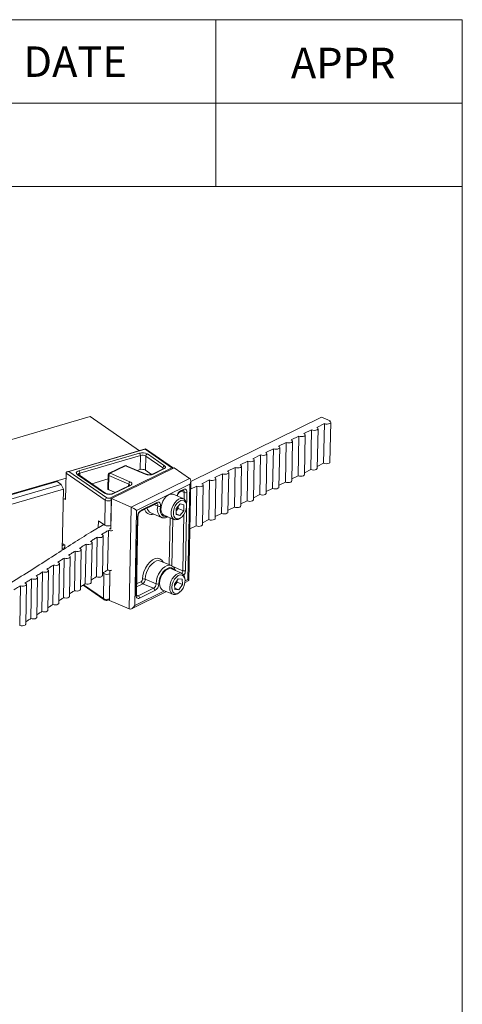
# Model space of a CAD drawing. Units: inches. Extents: x 0.3 to 10.6, y 0.4 to 8.2.
# Drawn here: x 9.4 to 10.6, y 5.5 to 8.2 of the extents above; entities that cross this region are included whole.
import ezdxf

# ---------------------------------------------------------------- set-up
doc = ezdxf.new("R2010")
doc.units = ezdxf.units.IN
doc.header["$MEASUREMENT"] = 0
doc.styles.add('SLDTEXTSTYLE1', font='TXT', dxfattribs={"width": 0.75})

msp = doc.modelspace()

# ---------------------------------------------------------------- linework, layer by layer
at = {"color": 7, "linetype": 'Continuous', "lineweight": 0}
for p, q in [((0.3299, 8.1921), (10.6299, 8.1921)), ((9.9573, 8.1921), (9.9573, 7.7366)), ((10.6299, 0.3921), (10.6299, 8.1921)), ((10.6299, 7.9643), (6.0859, 7.9643)), ((6.0859, 7.7366), (10.6299, 7.7366))]:
    msp.add_line(p, q, dxfattribs=at)
at = {"color": 7, "linetype": 'Continuous', "lineweight": 15}
for p, q in [((9.6138, 7.1079), (7.9565, 6.6241)), ((9.6138, 7.1079), (9.7486, 7.0148)), ((10.2456, 7.1062), (9.8887, 6.9308)), ((10.2689, 7.0963), (10.2456, 7.1062)), ((10.2326, 7.0785), (10.2535, 7.0887)), ((10.2339, 6.9665), (10.2361, 7.0748)), ((10.2514, 6.9804), (10.2535, 7.0887)), ((10.2674, 7.0956), (10.2689, 7.0963)), ((10.2687, 6.9836), (10.2709, 7.0919)), ((10.2689, 7.0963), (10.2688, 7.0948)), ((10.163, 7.0443), (10.1839, 7.0545)), ((10.1817, 6.9462), (10.1839, 7.0545)), ((10.1978, 7.0614), (10.2187, 7.0716)), ((10.1991, 6.9494), (10.2013, 7.0577)), ((10.2165, 6.9633), (10.2187, 7.0716)), ((9.765, 7.0196), (9.552, 6.9574)), ((9.8413, 6.967), (9.7652, 7.0196)), ((10.0934, 7.0101), (10.1143, 7.0203)), ((10.1121, 6.912), (10.1143, 7.0203)), ((10.1282, 7.0272), (10.1491, 7.0374)), ((10.1295, 6.9152), (10.1316, 7.0235)), ((10.1469, 6.9291), (10.1491, 7.0374)), ((10.1643, 6.9323), (10.1664, 7.0406)), ((9.7643, 7.0186), (9.5558, 6.9577)), ((9.5832, 6.96), (9.7485, 7.0082)), ((9.7514, 7.0016), (9.586, 6.9533)), ((9.7506, 6.9632), (9.7514, 7.0016)), ((9.837, 6.9684), (9.7643, 7.0186)), ((9.7651, 6.9617), (9.7658, 7.0001)), ((9.8125, 6.9678), (9.7658, 7.0001)), ((9.7702, 7.006), (9.8169, 6.9737)), ((10.0586, 6.993), (10.0795, 7.0032)), ((10.0773, 6.8949), (10.0795, 7.0032)), ((10.0947, 6.8981), (10.0968, 7.0064)), ((9.708, 6.9737), (9.6663, 6.9532)), ((9.6681, 6.8855), (9.837, 6.9684)), ((9.7104, 6.9736), (9.6686, 6.9531)), ((9.672, 6.8838), (9.8435, 6.9681)), ((9.7646, 6.9506), (9.7104, 6.9736)), ((9.7666, 6.9508), (9.7124, 6.9738)), ((9.8125, 6.9647), (9.8125, 6.9678)), ((9.8435, 6.9681), (9.8856, 6.9391)), ((9.989, 6.9588), (10.0099, 6.969)), ((10.0077, 6.8607), (10.0099, 6.969)), ((10.0238, 6.9759), (10.0447, 6.9861)), ((10.0251, 6.8639), (10.0272, 6.9722)), ((10.0425, 6.8778), (10.0447, 6.9861)), ((10.0599, 6.881), (10.062, 6.9893)), ((10.234, 6.9719), (10.2514, 6.9804)), ((9.5482, 6.9399), (8.369, 6.5957)), ((9.5485, 6.9538), (9.5471, 6.8817)), ((9.6555, 6.8799), (9.5485, 6.9538)), ((9.5558, 6.9577), (9.6599, 6.8858)), ((9.6536, 6.8987), (9.579, 6.9502)), ((9.6565, 6.8983), (9.5819, 6.9498)), ((9.5859, 6.947), (9.586, 6.9533)), ((9.6634, 6.9486), (9.6626, 6.9102)), ((9.6651, 6.9468), (9.6643, 6.9084)), ((9.7193, 6.9237), (9.6651, 6.9468)), ((9.6686, 6.9531), (9.7228, 6.9301)), ((9.7263, 6.8608), (9.8856, 6.9391)), ((9.7427, 6.9609), (9.7506, 6.9632)), ((9.7651, 6.9617), (9.782, 6.95)), ((9.8132, 6.9651), (9.7843, 6.9508)), ((9.8156, 6.965), (9.7867, 6.9508)), ((9.9542, 6.9417), (9.9751, 6.9519)), ((9.9729, 6.8436), (9.9751, 6.9519)), ((9.9903, 6.8468), (9.9924, 6.9551)), ((10.1644, 6.9377), (10.1817, 6.9462)), ((10.1992, 6.9548), (10.2165, 6.9633)), ((9.5236, 6.9309), (8.3709, 6.5944)), ((8.3826, 6.5864), (9.5353, 6.9228)), ((9.5236, 6.9309), (9.5353, 6.9228)), ((9.5353, 6.9228), (9.5409, 6.9095)), ((9.6184, 6.9246), (9.6631, 6.9377)), ((9.7216, 6.9201), (9.6758, 6.8975)), ((9.724, 6.92), (9.6782, 6.8975)), ((9.7192, 6.9189), (9.7193, 6.9237)), ((9.886, 6.923), (9.7408, 6.8516)), ((9.8809, 6.6634), (9.886, 6.923)), ((9.8834, 6.6603), (9.8888, 6.9322)), ((9.8883, 6.9093), (9.9054, 6.9177)), ((9.9033, 6.8094), (9.9054, 6.9177)), ((9.9194, 6.9246), (9.9402, 6.9348)), ((9.9207, 6.8126), (9.9228, 6.9209)), ((9.9381, 6.8265), (9.9402, 6.9348)), ((9.9555, 6.8297), (9.9576, 6.938)), ((10.0948, 6.9035), (10.1121, 6.912)), ((10.1296, 6.9206), (10.1469, 6.9291)), ((9.5409, 6.9095), (8.3978, 6.5759)), ((9.5409, 6.9095), (9.5377, 6.7428)), ((9.6643, 6.9084), (9.6823, 6.9007)), ((9.8683, 6.884), (9.8404, 6.8958)), ((9.8594, 6.9023), (9.8669, 6.906)), ((9.861, 6.9054), (9.8685, 6.9091)), ((9.8627, 6.904), (9.871, 6.9005)), ((9.8707, 6.8826), (9.871, 6.9005)), ((9.8784, 6.9005), (9.8742, 6.687)), ((10.06, 6.8864), (10.0773, 6.8949)), ((9.5471, 6.8843), (9.5404, 6.8823)), ((9.5471, 6.8817), (9.5444, 6.8835)), ((9.6542, 6.8115), (9.6555, 6.8799)), ((9.6704, 6.8004), (9.672, 6.8838)), ((9.6719, 6.8792), (9.6706, 6.8107)), ((9.6719, 6.8792), (9.6719, 6.8792)), ((9.7263, 6.8608), (9.672, 6.8838)), ((9.7208, 6.5826), (9.7263, 6.8608)), ((9.7522, 6.8497), (9.7948, 6.8706)), ((9.7538, 6.8527), (9.7964, 6.8736)), ((9.7885, 6.8675), (9.7987, 6.8631)), ((9.8597, 6.87), (9.849, 6.857)), ((9.8545, 6.8571), (9.8547, 6.864)), ((9.8597, 6.87), (9.8699, 6.8669)), ((9.8694, 6.8508), (9.8699, 6.8669)), ((9.8772, 6.8664), (9.8768, 6.8697)), ((9.9904, 6.8522), (10.0077, 6.8607)), ((10.0252, 6.8693), (10.0425, 6.8778)), ((9.7408, 6.8516), (9.7357, 6.592)), ((9.7391, 6.6206), (9.7433, 6.8342)), ((9.7405, 6.6222), (9.7447, 6.8357)), ((9.7523, 6.8497), (9.7522, 6.8497)), ((9.7795, 6.845), (9.809, 6.8325)), ((9.816, 6.8383), (9.8439, 6.8264)), ((9.8301, 6.7033), (9.8326, 6.8312)), ((9.849, 6.857), (9.8485, 6.8409)), ((9.8587, 6.8378), (9.8485, 6.8409)), ((9.8486, 6.8421), (9.8587, 6.8378)), ((9.8488, 6.8501), (9.8492, 6.8506)), ((9.8492, 6.8506), (9.8488, 6.8501)), ((9.8545, 6.8571), (9.8492, 6.8506)), ((9.8545, 6.8571), (9.8694, 6.8508)), ((9.8694, 6.8508), (9.8587, 6.8378)), ((9.8601, 6.8303), (9.8627, 6.8323)), ((9.8668, 6.6869), (9.8699, 6.8402)), ((9.9556, 6.8351), (9.9729, 6.8436)), ((9.6366, 6.8236), (9.6363, 6.8042)), ((9.6366, 6.8236), (9.6542, 6.8115)), ((9.6706, 6.8108), (9.6706, 6.8107)), ((9.8399, 6.8281), (9.8374, 6.6994)), ((9.8862, 6.801), (9.9033, 6.8094)), ((9.9208, 6.818), (9.9381, 6.8265)), ((9.631, 6.6702), (9.6332, 6.7785)), ((9.6476, 6.6738), (9.6497, 6.7821)), ((9.6619, 6.6888), (9.664, 6.7971)), ((9.667, 6.8018), (9.6669, 6.8003)), ((9.6704, 6.8035), (9.667, 6.8018)), ((9.667, 6.8018), (9.6704, 6.8004)), ((9.5379, 6.7554), (9.5443, 6.7573)), ((9.538, 6.7616), (9.5446, 6.7571)), ((9.5446, 6.7571), (9.5444, 6.7471)), ((9.6009, 6.6514), (9.603, 6.7597)), ((9.6173, 6.6549), (9.6194, 6.7632)), ((9.5445, 6.7498), (9.5378, 6.7479)), ((9.5578, 6.6169), (9.5599, 6.7252)), ((9.5711, 6.6324), (9.5732, 6.7407)), ((9.5874, 6.636), (9.5895, 6.7443)), ((9.5118, 6.5943), (9.514, 6.7026)), ((9.5282, 6.5979), (9.5303, 6.7062)), ((9.5414, 6.6133), (9.5436, 6.7216)), ((9.8357, 6.701), (9.8063, 6.7135)), ((9.84, 6.6983), (9.8668, 6.6869)), ((9.4821, 6.5753), (9.4842, 6.6836)), ((9.4985, 6.5789), (9.5006, 6.6872)), ((9.6516, 6.6795), (9.6491, 6.6812)), ((9.6502, 6.611), (9.6516, 6.6795)), ((9.6665, 6.6057), (9.6682, 6.6878)), ((9.668, 6.6787), (9.6666, 6.6103)), ((9.668, 6.6787), (9.668, 6.6787)), ((9.8643, 6.68), (9.8364, 6.6918)), ((9.4218, 6.5375), (9.4239, 6.6458)), ((9.4383, 6.5411), (9.4404, 6.6494)), ((9.4521, 6.5563), (9.4543, 6.6646)), ((9.4686, 6.5599), (9.4707, 6.6682)), ((9.5946, 6.6474), (9.6516, 6.608)), ((9.5961, 6.6484), (9.6502, 6.611)), ((9.7577, 6.6515), (9.7409, 6.6432)), ((9.741, 6.6514), (9.7539, 6.6577)), ((9.7577, 6.6515), (9.7871, 6.639)), ((9.7646, 6.6638), (9.794, 6.6513)), ((9.854, 6.6651), (9.8442, 6.6506)), ((9.8442, 6.6506), (9.8454, 6.6355)), ((9.8464, 6.6483), (9.8446, 6.6456)), ((9.8513, 6.6555), (9.8464, 6.6483)), ((9.8513, 6.6555), (9.8509, 6.6606)), ((9.8513, 6.6555), (9.8662, 6.6492)), ((9.854, 6.6651), (9.865, 6.6643)), ((9.8662, 6.6492), (9.8564, 6.6347)), ((9.8662, 6.6492), (9.865, 6.6643)), ((9.8731, 6.6624), (9.8728, 6.6657)), ((9.873, 6.655), (9.8832, 6.66)), ((9.8733, 6.6596), (9.8809, 6.6634)), ((9.727, 6.5833), (9.8221, 6.63)), ((9.7357, 6.592), (9.8172, 6.6321)), ((9.7406, 6.6203), (9.7452, 6.6184)), ((9.7452, 6.6184), (9.7871, 6.639)), ((9.7909, 6.6327), (9.749, 6.6121)), ((9.812, 6.6343), (9.8399, 6.6225)), ((9.8451, 6.6395), (9.8564, 6.6347)), ((9.8564, 6.6347), (9.8454, 6.6355)), ((9.8561, 6.6263), (9.8586, 6.6283)), ((9.665, 6.6072), (9.6666, 6.608)), ((9.7208, 6.5826), (9.6665, 6.6057)), ((9.6666, 6.6103), (9.6666, 6.6103))]:
    msp.add_line(p, q, dxfattribs=at)
at = {"color": 7, "linetype": 'Continuous', "lineweight": 15, "flags": 128}
for points in [[(10.2326, 7.0785), (10.235, 7.0769), (10.236, 7.0751), (10.2355, 7.0733), (10.2334, 7.0718), (10.2301, 7.0707), (10.2262, 7.0703), (10.2222, 7.0706), (10.2187, 7.0716)], [(10.2674, 7.0956), (10.2698, 7.094), (10.2708, 7.0922), (10.2703, 7.0904), (10.2682, 7.0889), (10.2649, 7.0878), (10.261, 7.0874), (10.257, 7.0877), (10.2535, 7.0887)], [(10.1978, 7.0614), (10.2002, 7.0598), (10.2012, 7.058), (10.2007, 7.0562), (10.1986, 7.0547), (10.1953, 7.0536), (10.1914, 7.0532), (10.1874, 7.0535), (10.1839, 7.0545)], [(10.1282, 7.0272), (10.1306, 7.0256), (10.1316, 7.0238), (10.1311, 7.022), (10.129, 7.0205), (10.1257, 7.0194), (10.1218, 7.019), (10.1178, 7.0193), (10.1143, 7.0203)], [(10.163, 7.0443), (10.1654, 7.0427), (10.1664, 7.0409), (10.1659, 7.0391), (10.1638, 7.0376), (10.1605, 7.0365), (10.1566, 7.0361), (10.1526, 7.0364), (10.1491, 7.0374)], [(10.0586, 6.993), (10.061, 6.9914), (10.062, 6.9896), (10.0614, 6.9878), (10.0594, 6.9863), (10.0561, 6.9852), (10.0522, 6.9848), (10.0482, 6.9851), (10.0447, 6.9861)], [(10.0934, 7.0101), (10.0958, 7.0085), (10.0968, 7.0067), (10.0962, 7.0049), (10.0942, 7.0034), (10.0909, 7.0023), (10.087, 7.0019), (10.083, 7.0022), (10.0795, 7.0032)], [(9.8169, 6.9737), (9.8182, 6.9727), (9.8191, 6.9716), (9.8195, 6.9704), (9.8196, 6.9692), (9.8192, 6.9681), (9.8184, 6.967), (9.8172, 6.9659), (9.8156, 6.965)], [(10.0238, 6.9759), (10.0262, 6.9743), (10.0272, 6.9725), (10.0266, 6.9707), (10.0246, 6.9692), (10.0213, 6.9681), (10.0174, 6.9677), (10.0134, 6.968), (10.0099, 6.969)], [(10.2339, 6.9665), (10.2333, 6.965), (10.2313, 6.9635), (10.228, 6.9624), (10.2241, 6.962), (10.22, 6.9623), (10.2165, 6.9633)], [(10.2687, 6.9836), (10.2681, 6.9821), (10.2661, 6.9806), (10.2628, 6.9795), (10.2589, 6.9791), (10.2548, 6.9794), (10.2514, 6.9804)], [(9.579, 6.9502), (9.5775, 6.9514), (9.5766, 6.9528), (9.5763, 6.9542), (9.5766, 6.9556), (9.5775, 6.9569), (9.5789, 6.9581), (9.5809, 6.9591), (9.5832, 6.96)], [(9.9542, 6.9417), (9.9566, 6.9402), (9.9576, 6.9383), (9.957, 6.9365), (9.955, 6.935), (9.9517, 6.9339), (9.9478, 6.9335), (9.9437, 6.9338), (9.9402, 6.9348)], [(9.989, 6.9588), (9.9914, 6.9573), (9.9924, 6.9554), (9.9918, 6.9536), (9.9898, 6.9521), (9.9865, 6.951), (9.9826, 6.9506), (9.9785, 6.9509), (9.9751, 6.9519)], [(10.1991, 6.9494), (10.1985, 6.9479), (10.1965, 6.9464), (10.1932, 6.9453), (10.1893, 6.9449), (10.1852, 6.9452), (10.1817, 6.9462)], [(9.7228, 6.9301), (9.7249, 6.929), (9.7265, 6.9278), (9.7275, 6.9265), (9.728, 6.9251), (9.7279, 6.9237), (9.7271, 6.9224), (9.7258, 6.9211), (9.724, 6.92)], [(9.9194, 6.9246), (9.9218, 6.9231), (9.9228, 6.9212), (9.9222, 6.9194), (9.9202, 6.9179), (9.9169, 6.9168), (9.913, 6.9164), (9.9089, 6.9167), (9.9054, 6.9177)], [(10.1295, 6.9152), (10.1289, 6.9137), (10.1268, 6.9122), (10.1236, 6.9111), (10.1197, 6.9107), (10.1156, 6.911), (10.1121, 6.912)], [(10.1643, 6.9323), (10.1637, 6.9308), (10.1616, 6.9293), (10.1584, 6.9282), (10.1545, 6.9278), (10.1504, 6.9281), (10.1469, 6.9291)], [(9.8404, 6.8958), (9.8386, 6.8964), (9.8333, 6.8964), (9.8276, 6.8943), (9.822, 6.8901), (9.8169, 6.8842), (9.8126, 6.877), (9.8094, 6.8691), (9.8077, 6.8611), (9.8074, 6.8535), (9.8087, 6.8469), (9.8115, 6.8418), (9.8155, 6.8385), (9.816, 6.8383)], [(9.8685, 6.9091), (9.8705, 6.9098), (9.8724, 6.91), (9.8741, 6.9096), (9.8756, 6.9086), (9.8768, 6.9072), (9.8777, 6.9053), (9.8783, 6.9031), (9.8784, 6.9005)], [(10.0947, 6.8981), (10.0941, 6.8966), (10.092, 6.8951), (10.0888, 6.894), (10.0848, 6.8936), (10.0808, 6.8939), (10.0773, 6.8949)], [(9.7964, 6.8736), (9.7986, 6.8744), (9.8007, 6.8745), (9.8026, 6.8738), (9.8041, 6.8725), (9.8053, 6.8706), (9.806, 6.8681), (9.8063, 6.8653), (9.806, 6.8622)], [(9.806, 6.8622), (9.8054, 6.8538), (9.8065, 6.8463), (9.8092, 6.8403), (9.8134, 6.8364), (9.8186, 6.8347), (9.8235, 6.8351)], [(9.8768, 6.8697), (9.8764, 6.8723), (9.8744, 6.8782), (9.871, 6.8824), (9.8665, 6.8846), (9.8612, 6.8846), (9.8555, 6.8824), (9.8499, 6.8782), (9.8448, 6.8724), (9.8404, 6.8652), (9.8373, 6.8573), (9.8355, 6.8492), (9.8353, 6.8416), (9.8366, 6.835), (9.8394, 6.8299), (9.8434, 6.8267), (9.8483, 6.8256), (9.8539, 6.8266), (9.8595, 6.8298), (9.8601, 6.8303)], [(9.8773, 6.8625), (9.8767, 6.8692), (9.8746, 6.8746), (9.8711, 6.8782), (9.8665, 6.8796), (9.8613, 6.8787), (9.8559, 6.8756), (9.8508, 6.8706), (9.8464, 6.8641), (9.8432, 6.8567), (9.8414, 6.849), (9.8412, 6.8418), (9.8426, 6.8357), (9.8455, 6.8311), (9.8495, 6.8286), (9.8545, 6.8284), (9.8598, 6.8304), (9.8651, 6.8345), (9.8699, 6.8403), (9.8737, 6.8473), (9.8763, 6.8549), (9.8773, 6.8625)], [(10.0251, 6.8639), (10.0245, 6.8624), (10.0224, 6.8609), (10.0192, 6.8598), (10.0152, 6.8594), (10.0112, 6.8597), (10.0077, 6.8607)], [(10.0599, 6.881), (10.0593, 6.8795), (10.0572, 6.878), (10.054, 6.8769), (10.05, 6.8765), (10.046, 6.8768), (10.0425, 6.8778)], [(9.9903, 6.8468), (9.9897, 6.8453), (9.9876, 6.8438), (9.9844, 6.8427), (9.9804, 6.8423), (9.9764, 6.8426), (9.9729, 6.8436)], [(9.9207, 6.8126), (9.9201, 6.8111), (9.918, 6.8096), (9.9148, 6.8085), (9.9108, 6.8081), (9.9068, 6.8084), (9.9033, 6.8094)], [(9.9555, 6.8297), (9.9549, 6.8282), (9.9528, 6.8267), (9.9496, 6.8256), (9.9456, 6.8252), (9.9416, 6.8255), (9.9381, 6.8265)], [(9.6454, 6.786), (9.6482, 6.7846), (9.6496, 6.7828), (9.6494, 6.781), (9.6477, 6.7793), (9.6447, 6.7781), (9.6409, 6.7776), (9.6369, 6.7777), (9.6332, 6.7785)], [(9.615, 6.7672), (9.6178, 6.7658), (9.6193, 6.7641), (9.6191, 6.7622), (9.6175, 6.7606), (9.6146, 6.7593), (9.6108, 6.7587), (9.6067, 6.7589), (9.603, 6.7597)], [(9.5554, 6.7293), (9.5582, 6.7279), (9.5597, 6.7261), (9.5597, 6.7243), (9.5581, 6.7226), (9.5551, 6.7214), (9.5514, 6.7207), (9.5473, 6.7208), (9.5436, 6.7216)], [(9.5851, 6.7483), (9.5879, 6.7469), (9.5894, 6.7452), (9.5893, 6.7433), (9.5877, 6.7416), (9.5848, 6.7404), (9.581, 6.7398), (9.5769, 6.7399), (9.5732, 6.7407)], [(9.5258, 6.7102), (9.5286, 6.7088), (9.5301, 6.7071), (9.5301, 6.7052), (9.5285, 6.7036), (9.5255, 6.7023), (9.5218, 6.7017), (9.5177, 6.7018), (9.514, 6.7026)], [(9.7572, 6.6636), (9.7582, 6.6736), (9.7609, 6.6839), (9.7651, 6.6939), (9.7706, 6.703), (9.7771, 6.7107), (9.7842, 6.7165), (9.7914, 6.72), (9.7984, 6.7212), (9.8047, 6.7198), (9.81, 6.716), (9.8138, 6.7103)], [(9.8063, 6.7135), (9.8009, 6.7146), (9.7948, 6.7136), (9.7884, 6.7104), (9.7821, 6.7053), (9.7764, 6.6985), (9.7715, 6.6905), (9.7678, 6.6817), (9.7654, 6.6726), (9.7646, 6.6638)], [(9.794, 6.6513), (9.7949, 6.6601), (9.7972, 6.6692), (9.801, 6.678), (9.8058, 6.686), (9.8116, 6.6928), (9.8178, 6.6979), (9.8242, 6.7011), (9.8304, 6.7021), (9.8357, 6.701)], [(9.8357, 6.701), (9.836, 6.7008), (9.8363, 6.7007)], [(9.4663, 6.6722), (9.4691, 6.6708), (9.4705, 6.6691), (9.4704, 6.6672), (9.4688, 6.6656), (9.4658, 6.6643), (9.462, 6.6637), (9.458, 6.6638), (9.4543, 6.6646)], [(9.4961, 6.6912), (9.499, 6.6898), (9.5004, 6.688), (9.5004, 6.6862), (9.4987, 6.6845), (9.4958, 6.6833), (9.492, 6.6827), (9.4879, 6.6828), (9.4842, 6.6836)], [(9.6476, 6.6738), (9.6473, 6.6727), (9.6456, 6.671), (9.6426, 6.6698), (9.6388, 6.6692), (9.6347, 6.6694), (9.631, 6.6702)], [(9.8439, 6.6886), (9.8409, 6.6924), (9.8362, 6.695), (9.8307, 6.6954), (9.8248, 6.6935), (9.8188, 6.6895), (9.8132, 6.6837), (9.8084, 6.6764), (9.8046, 6.6682), (9.8022, 6.6597), (9.8014, 6.6514)], [(9.8364, 6.6918), (9.8319, 6.6927), (9.8264, 6.6916), (9.8207, 6.6884), (9.8153, 6.6833), (9.8105, 6.6766), (9.8068, 6.669), (9.8043, 6.661), (9.8033, 6.6531), (9.8039, 6.6459), (9.806, 6.64), (9.8094, 6.6358), (9.812, 6.6343)], [(9.8728, 6.6657), (9.8715, 6.6715), (9.8688, 6.6766), (9.8647, 6.6798), (9.8598, 6.6809), (9.8543, 6.6797), (9.8486, 6.6765), (9.8432, 6.6714), (9.8384, 6.6648), (9.8346, 6.6572), (9.8322, 6.6491), (9.8312, 6.6412), (9.8318, 6.6341), (9.8339, 6.6282), (9.8373, 6.624), (9.8418, 6.6218), (9.8471, 6.6219), (9.8528, 6.624), (9.8561, 6.6263)], [(9.8732, 6.6618), (9.8719, 6.668), (9.869, 6.6725), (9.865, 6.6751), (9.8601, 6.6754), (9.8547, 6.6735), (9.8494, 6.6695), (9.8446, 6.6637), (9.8408, 6.6567), (9.8382, 6.6491), (9.8371, 6.6416), (9.8377, 6.6348), (9.8398, 6.6293), (9.8432, 6.6257), (9.8478, 6.6242), (9.853, 6.625), (9.8584, 6.6281), (9.8635, 6.633), (9.8678, 6.6395), (9.8711, 6.6469), (9.8729, 6.6545), (9.8732, 6.6618)], [(9.4361, 6.6533), (9.4389, 6.6519), (9.4403, 6.6502), (9.4402, 6.6483), (9.4385, 6.6467), (9.4355, 6.6455), (9.4317, 6.6449), (9.4276, 6.645), (9.4239, 6.6458)], [(9.6173, 6.6549), (9.617, 6.6539), (9.6154, 6.6523), (9.6124, 6.651), (9.6086, 6.6504), (9.6046, 6.6505), (9.6009, 6.6514)], [(9.8446, 6.6459), (9.8453, 6.6467), (9.8464, 6.6483)], [(9.5578, 6.6169), (9.5575, 6.616), (9.5559, 6.6143), (9.553, 6.6131), (9.5492, 6.6124), (9.5452, 6.6125), (9.5414, 6.6133)], [(9.5874, 6.636), (9.5872, 6.635), (9.5855, 6.6333), (9.5826, 6.6321), (9.5788, 6.6315), (9.5748, 6.6316), (9.5711, 6.6324)], [(9.749, 6.6121), (9.747, 6.6114), (9.7452, 6.6112), (9.7434, 6.6116), (9.7419, 6.6125), (9.7407, 6.614), (9.7398, 6.6158), (9.7393, 6.6181), (9.7391, 6.6206)], [(9.5282, 6.5979), (9.5279, 6.5969), (9.5263, 6.5953), (9.5234, 6.594), (9.5196, 6.5934), (9.5156, 6.5935), (9.5118, 6.5943)], [(9.4985, 6.5789), (9.4982, 6.5779), (9.4966, 6.5762), (9.4937, 6.575), (9.4899, 6.5744), (9.4858, 6.5745), (9.4821, 6.5753)], [(9.4383, 6.5411), (9.438, 6.54), (9.4363, 6.5384), (9.4334, 6.5372), (9.4296, 6.5366), (9.4255, 6.5367), (9.4218, 6.5375)], [(9.4686, 6.5599), (9.4683, 6.5589), (9.4666, 6.5573), (9.4637, 6.556), (9.4599, 6.5554), (9.4558, 6.5555), (9.4521, 6.5563)]]:
    msp.add_lwpolyline(points, dxfattribs=at)
at = {"color": 7, "linetype": 'Continuous', "lineweight": 15}
for centre, radius, start, end in [((9.7566, 6.9809), 0.0285, 61.5922, 106.5401), ((9.7429, 7.0019), 0.0085, 357.8676, 48.1455), ((9.7568, 6.9834), 0.019, 61.5922, 106.5401), ((9.7723, 6.9998), 0.00654, 108.98, 177.4636), ((9.7103, 6.969), 0.00521, 66.9829, 116.1653), ((9.7092, 6.9711), 0.0028, 63.8304, 114.3283), ((9.7115, 6.9717), 0.00225, 68.9669, 120.2885), ((9.8191, 6.9676), 0.00654, 108.98, 177.4636), ((9.8106, 6.9645), 0.00389, 17.4719, 59.3106), ((9.5801, 6.947), 0.00332, 57.2519, 108.8368), ((9.5867, 6.9477), 0.00568, 96.6842, 155.7302), ((9.5775, 6.9537), 0.0085, 357.8676, 48.1455), ((9.6686, 6.9485), 0.00521, 116.1653, 178.8718), ((9.6656, 6.949), 0.00229, 190.4285, 256.8015), ((9.6727, 6.9467), 0.00761, 122.0535, 179.204), ((9.6674, 6.9506), 0.0028, 63.8304, 114.3283), ((9.756, 6.945), 0.019, 61.5922, 106.5401), ((9.7658, 6.9487), 0.00225, 68.9669, 120.2885), ((9.7754, 6.9781), 0.0296, 248.5828, 292.4194), ((9.7854, 6.9483), 0.00281, 63.8749, 113.389), ((9.8144, 6.9625), 0.0028, 63.8304, 114.3283), ((9.7269, 6.9236), 0.00761, 122.0535, 179.204), ((9.7178, 6.9188), 0.0052, 21.6558, 73.9741), ((9.7228, 6.9175), 0.0028, 63.8304, 114.3283), ((9.6547, 6.8955), 0.00331, 56.666, 108.8589), ((9.6671, 6.9234), 0.0281, 241.3819, 293.223), ((9.6621, 6.8797), 0.00654, 108.98, 177.4636), ((9.6644, 6.8941), 0.00938, 241.3819, 293.223), ((9.6648, 6.9105), 0.00219, 188.6801, 258.5499), ((9.6649, 6.8792), 0.00699, 359.3995, 62.7053), ((9.677, 6.895), 0.00281, 63.8762, 113.3621), ((9.8721, 6.8871), 0.0214, 121.3453, 168.7686), ((9.8577, 6.9052), 0.00331, 302.6412, 3.6776), ((9.8652, 6.9089), 0.00329, 301.2146, 3.7797), ((9.8652, 6.9014), 0.00586, 351.1221, 58.3662), ((9.8746, 6.9096), 0.00985, 248.5828, 292.4194), ((9.6645, 6.8964), 0.0188, 241.3819, 293.223), ((9.7875, 6.8612), 0.0181, 189.4719, 243.8673), ((9.7931, 6.8734), 0.00322, 300.467, 4.5273), ((9.7924, 6.8654), 0.00672, 340.7314, 55.7296), ((9.8245, 6.8547), 0.0271, 161.8639, 235.1144), ((9.804, 6.876), 0.0139, 247.5908, 278.1262), ((9.8295, 6.8665), 0.0253, 321.0264, 354.2134), ((9.7656, 6.8339), 0.0222, 122.0535, 179.204), ((9.7427, 6.836), 0.00196, 287.7738, 350.1921), ((9.7505, 6.8525), 0.00325, 302.6663, 4.3515), ((9.7808, 6.8591), 0.0184, 193.0287, 289.57), ((9.6632, 6.828), 0.0188, 241.3819, 293.223), ((9.6707, 6.8169), 0.0208, 251.4721, 283.7694), ((9.6606, 6.6959), 0.0188, 241.3819, 293.223), ((9.6685, 6.7086), 0.0208, 251.4721, 283.7694), ((9.851, 6.6875), 0.0158, 330.5248, 357.8024), ((9.8704, 6.6961), 0.00985, 248.5828, 292.4194), ((9.8498, 6.688), 0.0244, 326.4932, 357.6584), ((9.7502, 6.6637), 0.00701, 302.0623, 359.6959), ((9.7609, 6.6577), 0.00699, 179.3995, 242.7053), ((9.7611, 6.6548), 0.00967, 68.6715, 113.3759), ((9.7499, 6.6639), 0.0146, 302.0623, 359.6959), ((9.7794, 6.6514), 0.0146, 302.0623, 359.6959), ((9.7791, 6.6515), 0.0222, 302.0623, 359.6959), ((9.7975, 6.6603), 0.00967, 248.6715, 293.3759), ((9.8257, 6.6624), 0.0251, 325.6714, 355.0256), ((9.7385, 6.6225), 0.00195, 287.716, 350.6111), ((9.7431, 6.6221), 0.00431, 248.0684, 300.3426), ((9.742, 6.6122), 0.00699, 359.3995, 62.7053), ((9.7839, 6.6328), 0.00699, 359.3995, 62.7053), ((9.6592, 6.6275), 0.0188, 241.3819, 293.223), ((9.6537, 6.6108), 0.00346, 175.5349, 232.7672), ((9.6634, 6.61), 0.00322, 300.4329, 4.53)]:
    msp.add_arc(centre, radius, start, end, dxfattribs=at)
for centre, major_axis, ratio, start_param, end_param in [((9.7642, 7.0139), (0.00092, 0.00567), 0.187918, 6.194019, 6.927941), ((9.8369, 6.9638), (0.00658, -0.00049), 0.701992, 0.874829, 1.608751), ((9.5557, 6.9531), (0.00719, -0.00116), 0.632684, 1.659962, 3.230759), ((9.8854, 6.9298), (-0.0031, 0.01), 0.511246, 5.459268, 5.704312), ((9.8782, 6.9263), (0.0078, 0.0123), 0.570916, 4.807277, 6.133029), ((9.733, 6.8549), (0.0102, -0.0065), 0.156206, 0.817896, 2.388692), ((9.8731, 6.6666), (0.0102, -0.0065), 0.156206, 6.188297, 7.101081), ((9.7279, 6.5953), (0.0078, 0.0123), 0.570916, 3.236481, 4.807277)]:
    msp.add_ellipse(centre, major_axis=major_axis, ratio=ratio, start_param=start_param, end_param=end_param, dxfattribs=at)
for points, knots in [([(9.8145, 6.9659), (9.8145, 6.9659), (9.8146, 6.9661), (9.8142, 6.9656), (9.8135, 6.9652), (9.8132, 6.9651)], [0, 0, 0, 0, 0.118379, 0.707677, 1, 1, 1, 1]), ([(9.5819, 6.9498), (9.5816, 6.95), (9.5812, 6.9504), (9.5813, 6.9503), (9.5813, 6.9502)], [0, 0, 0, 0, 0.64924, 1, 1, 1, 1]), ([(9.7843, 6.9508), (9.7838, 6.9506), (9.7826, 6.9501), (9.7798, 6.9494), (9.7759, 6.9491), (9.7716, 6.9494), (9.7684, 6.9501), (9.767, 6.9506), (9.7666, 6.9508)], [0, 0, 0, 0, 0.117712, 0.293804, 0.490679, 0.700049, 0.90991, 1, 1, 1, 1]), ([(9.7229, 6.9209), (9.7229, 6.9209), (9.723, 6.9211), (9.7226, 6.9206), (9.7219, 6.9202), (9.7216, 6.9201)], [0, 0, 0, 0, 0.09884, 0.693019, 1, 1, 1, 1]), ([(9.6758, 6.8975), (9.6753, 6.8973), (9.6742, 6.8968), (9.6713, 6.8961), (9.6674, 6.8958), (9.6631, 6.8961), (9.6595, 6.8969), (9.6574, 6.8978), (9.6567, 6.8982), (9.6565, 6.8983)], [0, 0, 0, 0, 0.102182, 0.255041, 0.425942, 0.607689, 0.789862, 0.936249, 1, 1, 1, 1]), ([(9.8523, 6.8916), (9.8526, 6.8927), (9.8533, 6.895), (9.8551, 6.8983), (9.8572, 6.9009), (9.8587, 6.902), (9.8593, 6.9023), (9.8594, 6.9023)], [0, 0, 0, 0, 0.226188, 0.482689, 0.736666, 0.954189, 1, 1, 1, 1]), ([(9.8669, 6.906), (9.8672, 6.9062), (9.868, 6.9065), (9.8682, 6.9064), (9.8683, 6.9064), (9.8683, 6.9063)], [0, 0, 0, 0, 0.308077, 0.792913, 1, 1, 1, 1]), ([(9.7948, 6.8706), (9.7951, 6.8707), (9.7959, 6.871), (9.7961, 6.871), (9.7961, 6.8709), (9.7962, 6.8709)], [0, 0, 0, 0, 0.30967, 0.797013, 1, 1, 1, 1]), ([(9.7447, 6.8357), (9.7447, 6.8364), (9.7448, 6.838), (9.7456, 6.8412), (9.7472, 6.8447), (9.7493, 6.8475), (9.7511, 6.8491), (9.7519, 6.8495), (9.7522, 6.8497)], [0, 0, 0, 0, 0.121374, 0.316576, 0.521631, 0.727531, 0.905375, 1, 1, 1, 1]), ([(9.8091, 6.8327), (9.8096, 6.8324), (9.8119, 6.8311), (9.8167, 6.8309), (9.822, 6.8317), (9.8251, 6.8333), (9.8263, 6.8339)], [0, 0, 0, 0, 0.111982, 0.456003, 0.800024, 1, 1, 1, 1]), ([(9.6517, 6.8132), (9.6397, 6.8063), (9.6107, 6.7894), (9.5659, 6.761), (9.5148, 6.7282), (9.4611, 6.6936), (9.4049, 6.6582), (9.3462, 6.6228), (9.2848, 6.5879), (9.2204, 6.554), (9.1573, 6.5239), (9.096, 6.4979), (9.0375, 6.4757), (8.9768, 6.4557), (8.914, 6.4382), (8.8535, 6.4247), (8.796, 6.4146), (8.742, 6.4074), (8.6864, 6.4026), (8.633, 6.4001), (8.598, 6.4004), (8.5822, 6.4006)], [0, 0, 0, 0, 0.039983, 0.09696, 0.157859, 0.22192, 0.288353, 0.355148, 0.422751, 0.490483, 0.557738, 0.610856, 0.663145, 0.714484, 0.764847, 0.814334, 0.852762, 0.890997, 0.929301, 0.968019, 1, 1, 1, 1]), ([(9.615, 6.7672), (9.6184, 6.7694), (9.6244, 6.7731), (9.6305, 6.7769), (9.6332, 6.7785)], [0, 0, 0, 0, 0.5639239, 1, 1, 1, 1]), ([(9.6454, 6.786), (9.6489, 6.7881), (9.6551, 6.7918), (9.6613, 6.7955), (9.664, 6.7971)], [0, 0, 0, 0, 0.564879, 1, 1, 1, 1]), ([(9.5851, 6.7483), (9.5884, 6.7504), (9.5944, 6.7542), (9.6004, 6.758), (9.603, 6.7597)], [0, 0, 0, 0, 0.563197, 1, 1, 1, 1]), ([(9.5554, 6.7293), (9.5587, 6.7314), (9.5647, 6.7352), (9.5706, 6.739), (9.5732, 6.7407)], [0, 0, 0, 0, 0.562622, 1, 1, 1, 1]), ([(9.4961, 6.6912), (9.4995, 6.6933), (9.5054, 6.6971), (9.5114, 6.7009), (9.514, 6.7026)], [0, 0, 0, 0, 0.561765, 1, 1, 1, 1]), ([(9.5258, 6.7102), (9.5291, 6.7123), (9.5351, 6.7162), (9.541, 6.72), (9.5436, 6.7216)], [0, 0, 0, 0, 0.562155, 1, 1, 1, 1]), ([(9.8469, 6.6874), (9.846, 6.6896), (9.8444, 6.6939), (9.8406, 6.6983), (9.8376, 6.6998), (9.8363, 6.7004)], [0, 0, 0, 0, 0.401064, 0.748645, 1, 1, 1, 1]), ([(9.4663, 6.6722), (9.4696, 6.6743), (9.4756, 6.6781), (9.4816, 6.6819), (9.4842, 6.6836)], [0, 0, 0, 0, 0.561431, 1, 1, 1, 1]), ([(9.6174, 6.6617), (9.6193, 6.6629), (9.6238, 6.6658), (9.6284, 6.6686), (9.631, 6.6702)], [0, 0, 0, 0, 0.418569, 1, 1, 1, 1]), ([(9.6477, 6.6804), (9.6497, 6.6816), (9.6544, 6.6844), (9.6592, 6.6872), (9.6619, 6.6888)], [0, 0, 0, 0, 0.4291793, 1, 1, 1, 1]), ([(9.4055, 6.6346), (9.409, 6.6367), (9.4151, 6.6404), (9.4212, 6.6442), (9.4239, 6.6458)], [0, 0, 0, 0, 0.560884, 1, 1, 1, 1]), ([(9.4361, 6.6533), (9.4395, 6.6555), (9.4456, 6.6592), (9.4516, 6.663), (9.4543, 6.6646)], [0, 0, 0, 0, 0.561141, 1, 1, 1, 1]), ([(9.5875, 6.6429), (9.5894, 6.6441), (9.5938, 6.6469), (9.5982, 6.6497), (9.6009, 6.6514)], [0, 0, 0, 0, 0.41186, 1, 1, 1, 1]), ([(9.5579, 6.6239), (9.5597, 6.6251), (9.5641, 6.6279), (9.5685, 6.6307), (9.5711, 6.6324)], [0, 0, 0, 0, 0.408451, 1, 1, 1, 1]), ([(9.7415, 6.6181), (9.7415, 6.6181), (9.7414, 6.618), (9.7408, 6.6191), (9.7405, 6.6208), (9.7405, 6.6219), (9.7405, 6.6222)], [0, 0, 0, 0, 0.309483, 0.621704, 0.910664, 1, 1, 1, 1]), ([(9.4986, 6.5858), (9.5004, 6.587), (9.5048, 6.5898), (9.5092, 6.5926), (9.5118, 6.5943)], [0, 0, 0, 0, 0.4094786, 1, 1, 1, 1]), ([(9.5283, 6.6049), (9.5301, 6.606), (9.5345, 6.6088), (9.5388, 6.6117), (9.5414, 6.6133)], [0, 0, 0, 0, 0.407813, 1, 1, 1, 1]), ([(9.6516, 6.608), (9.6523, 6.6076), (9.6541, 6.6066), (9.6574, 6.6059), (9.6615, 6.6059), (9.6638, 6.6068), (9.665, 6.6072)], [0, 0, 0, 0, 0.188786, 0.451354, 0.722541, 1, 1, 1, 1]), ([(9.4687, 6.5668), (9.4705, 6.5679), (9.475, 6.5708), (9.4795, 6.5736), (9.4821, 6.5753)], [0, 0, 0, 0, 0.41304, 1, 1, 1, 1]), ([(9.4384, 6.5478), (9.4404, 6.549), (9.4449, 6.5518), (9.4495, 6.5547), (9.4521, 6.5563)], [0, 0, 0, 0, 0.418139, 1, 1, 1, 1])]:
    msp.add_open_spline(points, degree=3, knots=knots, dxfattribs=at)

# ---------------------------------------------------------------- texts
at = {"color": 7, "linetype": 'Continuous', "lineweight": 0, "char_height": 0.08333, "attachment_point": 1, "style": 'SLDTEXTSTYLE1'}
for s, insert in [('DATE', (9.432, 8.1191)), ('DATE', (9.432, 8.1191)), ('APPR', (10.1621, 8.1155)), ('APPR', (10.1621, 8.1155))]:
    msp.add_mtext(s, dxfattribs=dict(at, insert=insert))

doc.saveas('drawing.dxf')
